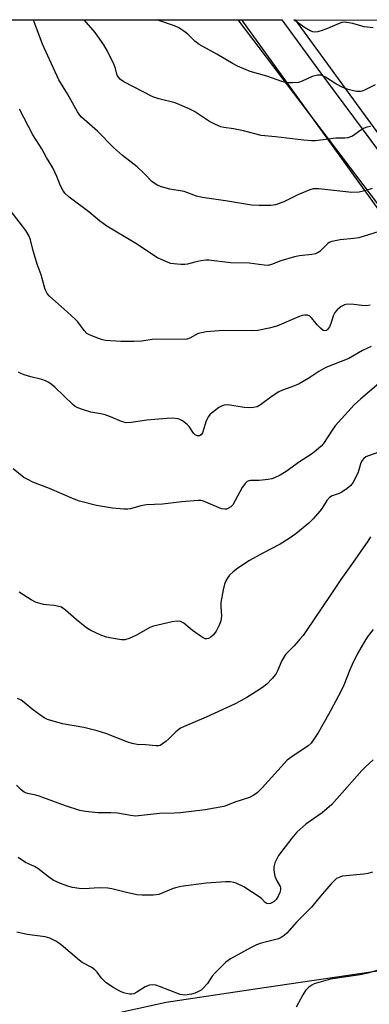
# Model space of a CAD drawing. Units: inches. Extents: x 1333762 to 1339762, y 525446 to 529446.
# Drawn here: x 1335723 to 1335826, y 529156 to 529446 of the extents above; entities that cross this region are included whole.
import ezdxf

# ---------------------------------------------------------------- set-up
doc = ezdxf.new("R2010")
doc.units = ezdxf.units.IN
doc.header["$MEASUREMENT"] = 0
for name, color, linetype in [('NTRL-Trees', 3, 'Continuous'), ('TRANS-Road', 130, 'Continuous'), ('Undefined', 1, 'Continuous')]:
    doc.layers.add(name, color=color, linetype=linetype)

msp = doc.modelspace()

# ---------------------------------------------------------------- linework, layer by layer
at = {"layer": 'NTRL-Trees'}
for points in [[(1335313.8, 529445.78, 0), (1335788.71, 529445.73, 0), (1335945.11, 529228.57, 0), (1335949.88, 529213.55, 0), (1335914.46, 529189.6, 0), (1335893.34, 529182.67, 0), (1335850.92, 529168.76, 0), (1335826.81, 529165.19, 0), (1335792.71, 529160.14, 0), (1335766.54, 529156.26, 0), (1335752.77, 529153.16, 0)], [(1335979.04, 529119.8, 0), (1335996.75, 529162.51, 0), (1335988.02, 529185.12, 0), (1335979.82, 529206.22, 0), (1335963.94, 529226.81, 0), (1335804.62, 529445.73, 0), (1336364.23, 529445.68, 0)]]:
    msp.add_polyline3d(points, dxfattribs=at)
at = {"layer": 'TRANS-Road'}
msp.add_polyline3d([(1335864.02, 529345.06, 0), (1335787.72, 529445.74, 0), (1335800.56, 529445.73, 0), (1335811.18, 529431.16, 0), (1335883.75, 529333.4, 0)], dxfattribs=at)
at = {"layer": 'Undefined'}
for points, elevation in [([(1335827.22, 529194.61), (1335825.87, 529194.25), (1335824.7, 529194.06), (1335818.38, 529193.43), (1335817.6, 529193.21), (1335816.7, 529192.73), (1335816.05, 529192.17), (1335815.05, 529191.1), (1335811.95, 529187.59), (1335809.27, 529184.38), (1335804.94, 529179.91), (1335802.07, 529176.69), (1335801.28, 529175.96), (1335800.42, 529175.37), (1335799.62, 529175.03), (1335794.51, 529173.71), (1335793.12, 529173.24), (1335791.53, 529172.44), (1335785.53, 529169.16), (1335784.16, 529168.09), (1335780.85, 529164.89), (1335780.11, 529164.01), (1335778.7, 529161.86), (1335777.46, 529160.45), (1335776.81, 529159.93), (1335775.83, 529159.35), (1335775.05, 529158.99), (1335773.98, 529158.66), (1335772.03, 529158.44), (1335770.65, 529158.56), (1335764.62, 529160.94), (1335763.51, 529161.31), (1335762.67, 529161.46), (1335761.63, 529161.35), (1335760.36, 529160.91), (1335757.96, 529159.25), (1335757.05, 529158.83), (1335756.37, 529158.73), (1335755.84, 529158.74), (1335754.77, 529158.9), (1335753.98, 529159.12), (1335752.93, 529159.59), (1335751.17, 529160.56), (1335748.94, 529162), (1335747.5, 529163.4), (1335746.27, 529165.22), (1335745.61, 529165.9), (1335744.67, 529166.53), (1335741.89, 529168.08), (1335740.92, 529168.72), (1335735.71, 529173.22), (1335735.01, 529173.77), (1335734.07, 529174.35), (1335732.32, 529175.19), (1335730.96, 529175.58), (1335725.7, 529176.29), (1335722.62, 529176.93)], 402), ([(1335834.58, 529167.44), (1335825.86, 529164.85), (1335823.62, 529164.36), (1335814.92, 529163.09), (1335812.12, 529162.37), (1335810.14, 529161.7), (1335809.43, 529161.32), (1335808.54, 529160.72), (1335807.59, 529159.74), (1335806.81, 529158.54), (1335804.84, 529154.89)], 400)]:
    msp.add_lwpolyline(points, dxfattribs=dict(at, elevation=elevation))
for points in [[(1335827.17, 529396.06, 420), (1335825.28, 529395.42, 420), (1335823.35, 529394.92, 420), (1335821.2, 529394.83, 420), (1335811.46, 529395.92, 420), (1335810.58, 529395.97, 420), (1335809.76, 529395.91, 420), (1335808.78, 529395.62, 420), (1335805.26, 529394.17, 420), (1335802.19, 529392.57, 420), (1335801.14, 529392.09, 420), (1335798.71, 529391.26, 420), (1335797.31, 529391.01, 420), (1335793.89, 529391.01, 420), (1335791.62, 529391.12, 420), (1335783.97, 529392.41, 420), (1335777.19, 529393.4, 420), (1335775.51, 529393.82, 420), (1335771.84, 529395.18, 420), (1335767.65, 529395.84, 420), (1335765.22, 529396.51, 420), (1335763.94, 529397.03, 420), (1335762.39, 529398.13, 420), (1335760.12, 529400.5, 420), (1335758.06, 529402.42, 420), (1335753.75, 529405.8, 420), (1335751.07, 529408.11, 420), (1335746.36, 529412.95, 420), (1335741.7, 529417.03, 420), (1335741.12, 529417.65, 420), (1335740.48, 529418.6, 420), (1335737.55, 529423.98, 420), (1335734.94, 529428.02, 420), (1335730.14, 529438.57, 420), (1335727.78, 529445.15, 420), (1335727.59, 529445.74, 420)], [(1335826.69, 529414.33, 422), (1335825.61, 529414.09, 422), (1335824.59, 529413.68, 422), (1335823.86, 529413.26, 422), (1335821.34, 529411.47, 422), (1335820.83, 529411.22, 422), (1335820, 529410.98, 422), (1335819.14, 529410.89, 422), (1335816.51, 529410.87, 422), (1335810.52, 529410.12, 422), (1335809.36, 529410.13, 422), (1335807.04, 529410.32, 422), (1335798.69, 529411.31, 422), (1335794.47, 529411.62, 422), (1335789.29, 529413.05, 422), (1335786.37, 529413.6, 422), (1335783.49, 529414.02, 422), (1335782.66, 529414.24, 422), (1335781.08, 529414.91, 422), (1335779.29, 529415.82, 422), (1335774.89, 529418.69, 422), (1335773.34, 529419.53, 422), (1335769.2, 529421.26, 422), (1335764.36, 529422.42, 422), (1335762.61, 529423.01, 422), (1335754.09, 529427.49, 422), (1335753.17, 529428.19, 422), (1335752.27, 529429.25, 422), (1335752.04, 529429.76, 422), (1335751.64, 529431.4, 422), (1335751.22, 529432.51, 422), (1335749.26, 529436.54, 422), (1335748.21, 529438.33, 422), (1335745.71, 529441.98, 422), (1335742.46, 529445.74, 422)], [(1335828.03, 529426.55, 424), (1335825.08, 529425.07, 424), (1335824.26, 529424.75, 424), (1335823.72, 529424.64, 424), (1335822.66, 529424.64, 424), (1335821.63, 529424.8, 424), (1335820.13, 529425.23, 424), (1335818.58, 529425.78, 424), (1335816.44, 529426.84, 424), (1335813.46, 529428.89, 424), (1335812.69, 529429.28, 424), (1335812.15, 529429.43, 424), (1335811.09, 529429.4, 424), (1335809.48, 529429, 424), (1335806.54, 529427.66, 424), (1335805.45, 529427.3, 424), (1335803.7, 529427.13, 424), (1335801.95, 529427.19, 424), (1335800.57, 529427.56, 424), (1335796.21, 529429.1, 424), (1335791.27, 529430.52, 424), (1335787.5, 529432.05, 424), (1335786.23, 529432.74, 424), (1335781.48, 529435.58, 424), (1335776.27, 529438.44, 424), (1335774.96, 529439.48, 424), (1335772.93, 529441.56, 424), (1335771.78, 529442.42, 424), (1335770.33, 529443.35, 424), (1335769.03, 529443.96, 424), (1335764.1, 529445.66, 424), (1335763.94, 529445.74, 424)], [(1335827.47, 529443.4, 426), (1335824.8, 529443.69, 426), (1335821.44, 529444.62, 426), (1335819.11, 529445, 426), (1335818.27, 529444.93, 426), (1335817.47, 529444.69, 426), (1335814.03, 529443.2, 426), (1335812.15, 529442.51, 426), (1335811.07, 529442.21, 426), (1335810.26, 529442.14, 426), (1335809.73, 529442.24, 426), (1335808.93, 529442.54, 426), (1335807.26, 529443.47, 426), (1335804.09, 529445.73, 426)], [(1335830.52, 529383.75, 418), (1335823.19, 529381.5, 418), (1335821.76, 529381.28, 418), (1335817.71, 529380.91, 418), (1335815.28, 529380.44, 418), (1335814.53, 529380.14, 418), (1335814.07, 529379.84, 418), (1335811.74, 529377.51, 418), (1335811.29, 529377.19, 418), (1335810.52, 529376.83, 418), (1335809.38, 529376.57, 418), (1335805.81, 529376.19, 418), (1335804.35, 529375.87, 418), (1335800.3, 529374.77, 418), (1335797.58, 529373.63, 418), (1335796.54, 529373.38, 418), (1335795.38, 529373.43, 418), (1335792.44, 529373.89, 418), (1335791.02, 529374.02, 418), (1335785.46, 529374.12, 418), (1335779.14, 529374.94, 418), (1335778.26, 529374.91, 418), (1335776.78, 529374.7, 418), (1335775.03, 529374.36, 418), (1335772.84, 529373.79, 418), (1335772.01, 529373.68, 418), (1335770.85, 529373.68, 418), (1335768.81, 529373.84, 418), (1335767.95, 529373.99, 418), (1335767.14, 529374.24, 418), (1335765.55, 529374.89, 418), (1335764, 529375.65, 418), (1335757.65, 529379.88, 418), (1335749.13, 529384.93, 418), (1335746.96, 529386.57, 418), (1335743.86, 529389.21, 418), (1335738.06, 529393.54, 418), (1335736.79, 529394.67, 418), (1335736.12, 529395.57, 418), (1335735.43, 529396.79, 418), (1335734.41, 529399.59, 418), (1335733.23, 529402.17, 418), (1335731.32, 529405.22, 418), (1335729.96, 529407.73, 418), (1335727.34, 529411.83, 418), (1335723.44, 529419.37, 418)], [(1335826.59, 529361.66, 416), (1335825.49, 529361.52, 416), (1335824.09, 529361.57, 416), (1335821.77, 529361.89, 416), (1335819.83, 529361.94, 416), (1335819.04, 529361.8, 416), (1335818.05, 529361.26, 416), (1335816.91, 529360.35, 416), (1335816.14, 529359.5, 416), (1335815.78, 529358.75, 416), (1335815, 529356.28, 416), (1335814.57, 529355.26, 416), (1335814.01, 529354.47, 416), (1335813.69, 529354.24, 416), (1335813.33, 529354.11, 416), (1335812.73, 529354.24, 416), (1335811.93, 529354.87, 416), (1335810.98, 529355.89, 416), (1335809.41, 529357.87, 416), (1335808.83, 529358.4, 416), (1335808.14, 529358.7, 416), (1335807.37, 529358.76, 416), (1335806.57, 529358.62, 416), (1335805.52, 529358.24, 416), (1335799.13, 529355.46, 416), (1335796.9, 529354.88, 416), (1335793.51, 529354.17, 416), (1335792.07, 529354.09, 416), (1335783.42, 529354.17, 416), (1335778.3, 529353.8, 416), (1335776.97, 529353.57, 416), (1335775.94, 529353.29, 416), (1335773.48, 529351.93, 416), (1335772.67, 529351.65, 416), (1335771.81, 529351.54, 416), (1335763.59, 529351.71, 416), (1335762.42, 529351.59, 416), (1335759.36, 529351.08, 416), (1335757.11, 529350.95, 416), (1335753.22, 529350.96, 416), (1335748.75, 529351.27, 416), (1335747.88, 529351.44, 416), (1335746.47, 529351.92, 416), (1335744.25, 529352.81, 416), (1335743.24, 529353.38, 416), (1335742.45, 529354.17, 416), (1335740.54, 529356.74, 416), (1335739.76, 529357.59, 416), (1335736.58, 529360.54, 416), (1335732.25, 529364.32, 416), (1335731.54, 529365.14, 416), (1335730.98, 529366.33, 416), (1335729.8, 529370.62, 416), (1335728.63, 529373.74, 416), (1335728.1, 529375.41, 416), (1335727.45, 529377.66, 416), (1335726.66, 529380.93, 416), (1335726.27, 529381.98, 416), (1335725.26, 529383.69, 416), (1335719.66, 529390.96, 416)], [(1335826.84, 529349.52, 414), (1335824.28, 529348.3, 414), (1335820.26, 529345.98, 414), (1335813.54, 529343.27, 414), (1335811.47, 529342.11, 414), (1335808.51, 529340.16, 414), (1335805.67, 529338.53, 414), (1335804.32, 529337.93, 414), (1335800.75, 529336.66, 414), (1335799.7, 529336.17, 414), (1335797.78, 529334.88, 414), (1335794.31, 529332.29, 414), (1335793.34, 529331.74, 414), (1335792.21, 529331.49, 414), (1335791.02, 529331.43, 414), (1335789.53, 529331.57, 414), (1335784.69, 529332.28, 414), (1335783.61, 529332.22, 414), (1335782.84, 529331.96, 414), (1335782.1, 529331.52, 414), (1335780.22, 529330.09, 414), (1335779.55, 529329.52, 414), (1335778.98, 529328.88, 414), (1335778.37, 529327.57, 414), (1335777.28, 529324.09, 414), (1335776.89, 529323.52, 414), (1335776.33, 529323.2, 414), (1335775.68, 529323.19, 414), (1335775.12, 529323.48, 414), (1335774.6, 529324, 414), (1335773.31, 529325.93, 414), (1335772.74, 529326.57, 414), (1335771.34, 529327.59, 414), (1335770.57, 529327.99, 414), (1335770.05, 529328.16, 414), (1335768.46, 529328.35, 414), (1335766.72, 529328.28, 414), (1335760.87, 529327.79, 414), (1335756.28, 529327.07, 414), (1335754.82, 529327.06, 414), (1335753.4, 529327.37, 414), (1335750.16, 529328.78, 414), (1335748.63, 529329.33, 414), (1335747.31, 529329.67, 414), (1335744.42, 529330.19, 414), (1335741.91, 529330.94, 414), (1335740.56, 529331.44, 414), (1335739.81, 529331.85, 414), (1335739.13, 529332.4, 414), (1335733.79, 529337.54, 414), (1335732.76, 529338.43, 414), (1335732.09, 529338.9, 414), (1335731.07, 529339.39, 414), (1335729.99, 529339.76, 414), (1335726.75, 529340.53, 414), (1335724.77, 529341.11, 414), (1335723.85, 529341.52, 414), (1335723.15, 529341.96, 414)], [(1335831.13, 529340.26, 412), (1335823.79, 529334.09, 412), (1335821.84, 529332.32, 412), (1335816.26, 529326.1, 412), (1335815.38, 529324.9, 412), (1335812.84, 529320.94, 412), (1335812.13, 529320.12, 412), (1335810.68, 529318.84, 412), (1335809.33, 529317.83, 412), (1335805.75, 529315.48, 412), (1335801.85, 529312.64, 412), (1335800.05, 529311.58, 412), (1335798.46, 529310.78, 412), (1335797.64, 529310.49, 412), (1335796.52, 529310.28, 412), (1335793.94, 529310.04, 412), (1335791.36, 529310.03, 412), (1335790.85, 529309.92, 412), (1335790.41, 529309.7, 412), (1335789.8, 529309.13, 412), (1335788.95, 529307.94, 412), (1335786.89, 529304.1, 412), (1335786.14, 529302.89, 412), (1335785.6, 529302.29, 412), (1335784.75, 529301.75, 412), (1335784.28, 529301.6, 412), (1335783.82, 529301.55, 412), (1335782.81, 529301.71, 412), (1335777.59, 529303.89, 412), (1335776.81, 529304.1, 412), (1335775.94, 529304.16, 412), (1335771.21, 529303.76, 412), (1335765.49, 529303.03, 412), (1335760.79, 529302.87, 412), (1335759.14, 529302.52, 412), (1335756.1, 529301.68, 412), (1335755.24, 529301.59, 412), (1335754.06, 529301.61, 412), (1335750.82, 529301.86, 412), (1335746.1, 529302.64, 412), (1335741.1, 529303.93, 412), (1335739.46, 529304.53, 412), (1335732.22, 529307.64, 412), (1335727.37, 529309.53, 412), (1335725.63, 529310.38, 412), (1335724.69, 529310.95, 412), (1335721.57, 529313.47, 412)], [(1335830.81, 529319, 410), (1335826.07, 529317.32, 410), (1335825.29, 529316.95, 410), (1335824.67, 529316.48, 410), (1335824.21, 529315.92, 410), (1335823.85, 529315.2, 410), (1335823.03, 529312.45, 410), (1335822.58, 529311.36, 410), (1335821.58, 529309.52, 410), (1335820.9, 529308.56, 410), (1335819.84, 529307.64, 410), (1335818.19, 529306.55, 410), (1335817.43, 529306.18, 410), (1335815.38, 529305.55, 410), (1335814.58, 529305.01, 410), (1335813.86, 529304.13, 410), (1335812.44, 529301.91, 410), (1335811.74, 529300.96, 410), (1335809.77, 529298.72, 410), (1335808.51, 529297.46, 410), (1335804.66, 529294.27, 410), (1335802.77, 529292.94, 410), (1335800.08, 529291.3, 410), (1335794.98, 529288.64, 410), (1335791.09, 529286.49, 410), (1335787.61, 529284.21, 410), (1335786.25, 529283.12, 410), (1335785.24, 529282.11, 410), (1335784.71, 529281.45, 410), (1335784.13, 529280.49, 410), (1335783.69, 529279.46, 410), (1335783.3, 529277.77, 410), (1335782.67, 529274.08, 410), (1335782.65, 529272.94, 410), (1335782.81, 529270.1, 410), (1335782.63, 529268.72, 410), (1335782.17, 529267.41, 410), (1335781.26, 529265.66, 410), (1335780.51, 529264.6, 410), (1335779.72, 529263.86, 410), (1335779.03, 529263.45, 410), (1335778.52, 529263.35, 410), (1335778, 529263.42, 410), (1335777.49, 529263.63, 410), (1335776.24, 529264.42, 410), (1335774.29, 529265.84, 410), (1335771.71, 529268.04, 410), (1335770.81, 529268.46, 410), (1335769.8, 529268.62, 410), (1335768.35, 529268.42, 410), (1335762.83, 529267.15, 410), (1335761.75, 529266.69, 410), (1335757.84, 529264.51, 410), (1335755.72, 529263.5, 410), (1335754.43, 529263.12, 410), (1335753.38, 529263.1, 410), (1335750.46, 529263.54, 410), (1335749.02, 529263.87, 410), (1335747.38, 529264.51, 410), (1335744.43, 529265.85, 410), (1335743.4, 529266.41, 410), (1335742.71, 529266.89, 410), (1335740.11, 529269.07, 410), (1335736.99, 529271.83, 410), (1335735.8, 529272.67, 410), (1335735.02, 529272.95, 410), (1335733.65, 529273.23, 410), (1335731.32, 529273.37, 410), (1335730.5, 529273.49, 410), (1335728.1, 529274.2, 410), (1335726.82, 529274.88, 410), (1335723.35, 529277.16, 410)], [(1335826.67, 529293.4, 408), (1335825.92, 529292.14, 408), (1335821.41, 529285.67, 408), (1335817.91, 529280.9, 408), (1335815.04, 529276.44, 408), (1335807.68, 529265.52, 408), (1335806.84, 529264.35, 408), (1335805.91, 529263.25, 408), (1335804.18, 529261.34, 408), (1335802.21, 529259.36, 408), (1335801.68, 529258.72, 408), (1335800.49, 529256.84, 408), (1335799.44, 529254.15, 408), (1335798.86, 529253.02, 408), (1335797.78, 529251.7, 408), (1335796.18, 529250.07, 408), (1335794.88, 529249.04, 408), (1335793.24, 529247.95, 408), (1335790.3, 529246.1, 408), (1335788.49, 529245.09, 408), (1335786.62, 529244.16, 408), (1335778.31, 529240.35, 408), (1335774.39, 529238.6, 408), (1335771.69, 529237.5, 408), (1335770.74, 529237.03, 408), (1335769.41, 529236.03, 408), (1335767.32, 529233.91, 408), (1335766.44, 529233.13, 408), (1335765.51, 529232.41, 408), (1335764.79, 529231.99, 408), (1335764.28, 529231.85, 408), (1335763.48, 529231.83, 408), (1335760.62, 529232.19, 408), (1335758.02, 529232.3, 408), (1335756.6, 529232.55, 408), (1335755.24, 529232.9, 408), (1335748.77, 529235.47, 408), (1335746.31, 529236.29, 408), (1335742.39, 529237.28, 408), (1335736.11, 529238.37, 408), (1335731.69, 529239.6, 408), (1335730.67, 529240.1, 408), (1335728.99, 529241.27, 408), (1335727.12, 529242.68, 408), (1335724.83, 529244.61, 408), (1335723.88, 529245.31, 408), (1335722.83, 529245.84, 408)], [(1335827.41, 529266.09, 406), (1335826, 529264.3, 406), (1335825.2, 529263.12, 406), (1335822.78, 529258.91, 406), (1335821.27, 529255.81, 406), (1335820.55, 529254.24, 406), (1335818.81, 529249.7, 406), (1335817.95, 529247.87, 406), (1335814.29, 529241.12, 406), (1335811.33, 529235.84, 406), (1335810.22, 529234.09, 406), (1335809.18, 529232.66, 406), (1335808.34, 529231.85, 406), (1335803.51, 529228.66, 406), (1335802.15, 529227.62, 406), (1335794.77, 529219.5, 406), (1335793.33, 529218.02, 406), (1335792.39, 529217.33, 406), (1335791.1, 529216.64, 406), (1335786.75, 529215.23, 406), (1335784.59, 529214.35, 406), (1335783.57, 529214.02, 406), (1335777.99, 529213.03, 406), (1335770.74, 529212.16, 406), (1335768.98, 529212.02, 406), (1335764.61, 529211.9, 406), (1335759.27, 529211.31, 406), (1335757.55, 529211.19, 406), (1335756.18, 529211.31, 406), (1335752.25, 529212.05, 406), (1335750.27, 529212.14, 406), (1335746.5, 529212.15, 406), (1335742.82, 529212.5, 406), (1335741.14, 529212.85, 406), (1335736.97, 529214.19, 406), (1335729.19, 529217.01, 406), (1335728.2, 529217.3, 406), (1335725.77, 529217.82, 406), (1335724.82, 529218.26, 406), (1335723.94, 529218.87, 406), (1335722.53, 529220.3, 406)], [(1335827.48, 529227.73, 404), (1335825.11, 529225.6, 404), (1335824.09, 529224.56, 404), (1335815.34, 529214.6, 404), (1335812.46, 529212.12, 404), (1335807.64, 529208.8, 404), (1335804.97, 529206.46, 404), (1335803.48, 529204.68, 404), (1335799.61, 529199.55, 404), (1335798.97, 529198.4, 404), (1335798.55, 529197.38, 404), (1335798.27, 529196.26, 404), (1335798.2, 529195.41, 404), (1335798.29, 529194.55, 404), (1335798.55, 529193.42, 404), (1335799.09, 529192.13, 404), (1335800.05, 529190.42, 404), (1335800.17, 529190, 404), (1335800.19, 529189.45, 404), (1335799.99, 529188.65, 404), (1335799.49, 529187.62, 404), (1335798.88, 529186.64, 404), (1335798.33, 529186.02, 404), (1335797.69, 529185.59, 404), (1335797.23, 529185.4, 404), (1335796.56, 529185.35, 404), (1335796.14, 529185.46, 404), (1335795.73, 529185.72, 404), (1335794.62, 529186.84, 404), (1335793.93, 529187.39, 404), (1335789.43, 529190.37, 404), (1335787.2, 529191.39, 404), (1335786.43, 529191.63, 404), (1335785.41, 529191.79, 404), (1335783.98, 529191.8, 404), (1335778.39, 529191.45, 404), (1335770.85, 529190.38, 404), (1335769.72, 529190.13, 404), (1335768.66, 529189.79, 404), (1335764.42, 529188.11, 404), (1335763.59, 529187.92, 404), (1335762.73, 529187.85, 404), (1335759.52, 529187.85, 404), (1335757.93, 529187.98, 404), (1335754.87, 529188.64, 404), (1335750.59, 529189.75, 404), (1335749.43, 529189.96, 404), (1335746.9, 529190.04, 404), (1335742.41, 529189.78, 404), (1335741, 529189.84, 404), (1335739.05, 529190.14, 404), (1335737.94, 529190.41, 404), (1335735.47, 529191.34, 404), (1335733.34, 529192.29, 404), (1335731.93, 529193.23, 404), (1335728.81, 529195.74, 404), (1335727.82, 529196.29, 404), (1335725.19, 529197.53, 404), (1335723.03, 529198.94, 404)]]:
    msp.add_polyline3d(points, dxfattribs=at)

doc.saveas('drawing.dxf')
